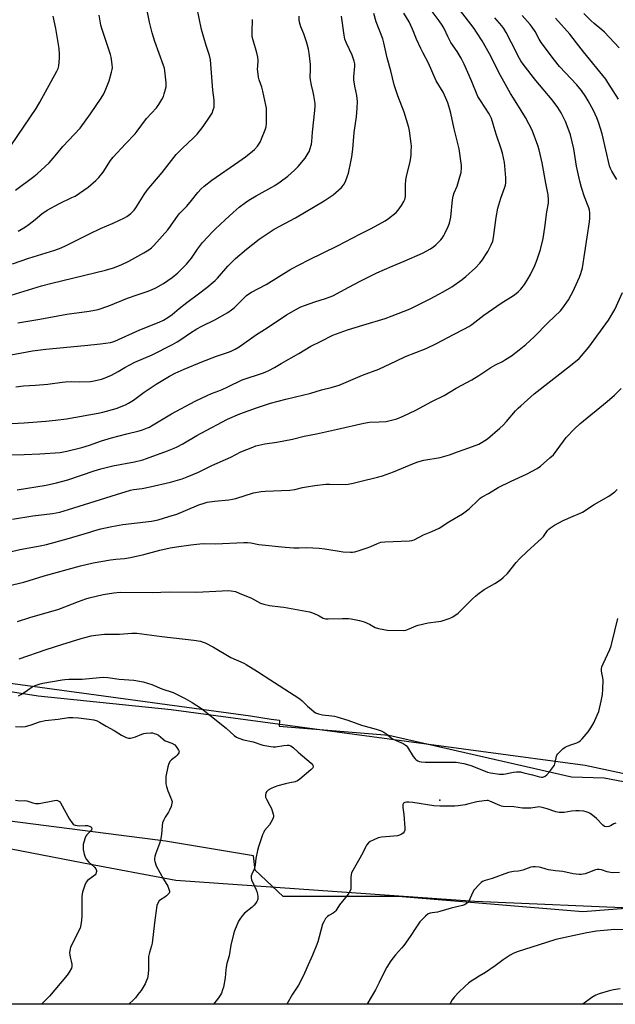
# Model space of a CAD drawing. Units: inches. Extents: x 1219771 to 1225771, y 573454 to 577455.
# Drawn here: x 1222605 to 1222908, y 573454 to 573956 of the extents above; entities that cross this region are included whole.
import ezdxf

# ---------------------------------------------------------------- set-up
doc = ezdxf.new("R2010")
doc.units = ezdxf.units.IN
doc.header["$MEASUREMENT"] = 0
for name, color, linetype in [('ELEV-Spot Elevation', 7, 'Continuous'), ('NTRL-Farm Land', 3, 'Continuous'), ('NTRL-Trees', 3, 'Continuous'), ('Undefined', 1, 'Continuous')]:
    doc.layers.add(name, color=color, linetype=linetype)

msp = doc.modelspace()

# ---------------------------------------------------------------- linework, layer by layer
at = {"layer": 'ELEV-Spot Elevation'}
msp.add_point((1222818.76, 573558.34, 639.98), dxfattribs=at)
at = {"layer": 'NTRL-Farm Land'}
for points in [[(1222952.31, 573563.37), (1222892.73, 573576.05), (1222839.65, 573583.16), (1222681.69, 573604.47), (1222613.94, 573611.51), (1222543.18, 573622.41), (1222467.21, 573634.16), (1222424.48, 573641.74), (1222394.67, 573651.53), (1222360.94, 573671.22), (1222340.56, 573697.02), (1222325.34, 573725.42), (1222313.99, 573756.86), (1222305.94, 573802.14), (1222307.29, 573844.2), (1222332.84, 573892.18), (1222400.72, 573954.36), (1222455.72, 573989.53)], [(1223171.43, 573454.38), (1222173.89, 573454.48), (1222207.69, 573532.93), (1222232.87, 573577.79), (1222239.52, 573585.16), (1222248.18, 573589.54), (1222263.86, 573592.28), (1222285.91, 573590.37), (1222315.67, 573580.82), (1222340.44, 573568.57), (1222367.2, 573557.33), (1222388.26, 573552.75), (1222456.73, 573549.37), (1222506.83, 573546.59), (1222528.12, 573544.97), (1222588.6, 573535.89), (1222637.06, 573526.41), (1222684.18, 573517.6), (1222836.5, 573506.91), (1222923.65, 573503.29)]]:
    msp.add_lwpolyline(points, dxfattribs=at)
at = {"layer": 'NTRL-Trees'}
for points in [[(1222478.59, 573985.26), (1222382.96, 573938.09), (1222332.84, 573892.18), (1222307.29, 573844.2), (1222305.94, 573802.14), (1222314.76, 573772.62), (1222329.78, 573731.9), (1222339.63, 573715.44), (1222357.3, 573676.57), (1222418.49, 573642.71), (1222722.12, 573601.44), (1222732.77, 573599.67), (1222736.92, 573599.2), (1222736.83, 573596.06), (1222792.72, 573591.53), (1222885.84, 573570.24), (1222902.41, 573569.8), (1223001.11, 573551.13)], [(1222935.31, 573504.9), (1222891.66, 573501.58), (1222797.49, 573509.34), (1222738.81, 573509.34), (1222724.58, 573522.68), (1222723.67, 573529.97), (1222678.79, 573537.56), (1222351.99, 573579.53)]]:
    msp.add_lwpolyline(points, dxfattribs=at)
at = {"layer": 'Undefined'}
for points, elevation in [([(1222597.7, 573734.37), (1222606.78, 573734.56), (1222614.87, 573734.87), (1222625.22, 573735.63), (1222628.54, 573736.22), (1222636.2, 573738.14), (1222640.11, 573739.33), (1222646.31, 573741.57), (1222651.33, 573743.16), (1222659.14, 573745.15), (1222665.47, 573746.6), (1222667.16, 573747.15), (1222669.63, 573748.11), (1222670.7, 573748.59), (1222671.74, 573749.17), (1222681.89, 573755.36), (1222694.05, 573761.78), (1222700.16, 573764.74), (1222702.23, 573765.65), (1222706.07, 573767.06), (1222707.72, 573767.75), (1222710.71, 573769.13), (1222717.96, 573772.68), (1222728.89, 573776.31), (1222730.01, 573776.73), (1222731.56, 573777.47), (1222734.35, 573778.92), (1222737.9, 573781), (1222746.84, 573786), (1222753, 573789.83), (1222757.81, 573792.13), (1222764.16, 573795.42), (1222771.58, 573798.13), (1222779.49, 573800.44), (1222790.84, 573803.98), (1222794.49, 573805.32), (1222803.57, 573808.86), (1222813.81, 573813.92), (1222820.48, 573817.58), (1222824.84, 573820.14), (1222830.13, 573823.84), (1222831.96, 573825.29), (1222836.97, 573829.81), (1222839.13, 573832.18), (1222840.42, 573833.77), (1222842.24, 573836.52), (1222843.16, 573838.05), (1222844.95, 573841.45), (1222845.72, 573843.3), (1222846.13, 573845.28), (1222847.38, 573855.42), (1222848.28, 573860.07), (1222848.75, 573861.79), (1222849.86, 573865.17), (1222851.91, 573870.89), (1222852.15, 573871.96), (1222852.27, 573873.04), (1222852.28, 573875.61), (1222851.86, 573881.72), (1222851.6, 573883.43), (1222850.6, 573888.23), (1222850.02, 573890.43), (1222847.47, 573897.81), (1222845.95, 573902.94), (1222845.01, 573905.82), (1222843.85, 573908.16), (1222839.39, 573914.99), (1222838.16, 573917.14), (1222834.91, 573925.1), (1222831.14, 573933.52), (1222829.62, 573936.57), (1222827.5, 573939.97), (1222824.39, 573944.6), (1222822.81, 573947.61), (1222820.9, 573951.75), (1222819.94, 573953.49), (1222818.41, 573955.65), (1222813.71, 573961.78)], 628), ([(1222600.66, 573750.45), (1222606.83, 573750.78), (1222617.88, 573751.59), (1222622.82, 573752.08), (1222628.33, 573752.86), (1222644.53, 573755.64), (1222646.86, 573756.18), (1222653.74, 573758.06), (1222658.45, 573759.91), (1222660.04, 573760.73), (1222662.55, 573762.36), (1222667.96, 573766.36), (1222674.16, 573770.49), (1222680.83, 573774.5), (1222683.81, 573776.09), (1222688.43, 573778.12), (1222697.41, 573781.84), (1222704.88, 573784.7), (1222711.41, 573786.9), (1222712.67, 573787.43), (1222714.44, 573788.35), (1222716.4, 573789.54), (1222725.29, 573795.73), (1222730.68, 573799.21), (1222740.55, 573805.73), (1222745.65, 573808.73), (1222747.93, 573809.8), (1222749.76, 573810.55), (1222754.93, 573812.35), (1222760.46, 573814.08), (1222764.24, 573815.54), (1222772.37, 573819.81), (1222778.06, 573822.94), (1222786.53, 573827.21), (1222794.33, 573830.65), (1222800.52, 573833.17), (1222809.92, 573837.22), (1222813.98, 573839.46), (1222815.62, 573840.54), (1222816.68, 573841.41), (1222817.86, 573842.57), (1222819.18, 573844), (1222819.9, 573844.92), (1222820.72, 573846.16), (1222821.26, 573847.17), (1222822.98, 573850.79), (1222823.57, 573852.44), (1222824.31, 573855.64), (1222825.2, 573864.33), (1222825.49, 573866.32), (1222826.03, 573868.02), (1222827.53, 573871.42), (1222828.98, 573876.15), (1222829.57, 573878.39), (1222829.77, 573880.72), (1222829.77, 573881.88), (1222829.64, 573883.06), (1222828.48, 573890.36), (1222826.03, 573900.61), (1222824.38, 573908.59), (1222823.85, 573910.52), (1222822.73, 573913.91), (1222821.77, 573916.3), (1222820.39, 573919.26), (1222816.87, 573925.05), (1222812.95, 573934.08), (1222810.05, 573939.44), (1222809.03, 573941.52), (1222806.88, 573946.31), (1222804.81, 573951.39), (1222803.11, 573955.05), (1222800.39, 573959.59)], 626), ([(1222600.79, 573831.82), (1222609.18, 573834.74), (1222622.45, 573838.68), (1222625.69, 573839.89), (1222628.31, 573841.05), (1222634.62, 573844.37), (1222640.09, 573847.06), (1222645.79, 573849.74), (1222652.22, 573852.52), (1222657.92, 573855.27), (1222659.14, 573855.99), (1222661.22, 573857.44), (1222662.07, 573858.21), (1222662.85, 573859.08), (1222663.71, 573860.25), (1222667.98, 573867.11), (1222669.57, 573869.27), (1222677.2, 573878.28), (1222684.34, 573887.47), (1222687.37, 573890.62), (1222693.35, 573896.18), (1222694.97, 573897.84), (1222698.05, 573901.7), (1222701.66, 573907.1), (1222702.58, 573908.61), (1222703.24, 573910.19), (1222703.62, 573911.56), (1222703.69, 573912.68), (1222703.6, 573915.24), (1222702.97, 573920.33), (1222701.77, 573935.76), (1222701.31, 573937.97), (1222699.63, 573943.04), (1222697.28, 573951.18), (1222694.9, 573962.73)], 616), ([(1222602.58, 573769.13), (1222606.4, 573769.54), (1222612.59, 573769.86), (1222618.96, 573770.42), (1222626.11, 573771.49), (1222627.84, 573771.67), (1222631.05, 573771.8), (1222635.26, 573771.61), (1222640.55, 573771.8), (1222641.7, 573771.98), (1222643.95, 573772.5), (1222646.2, 573773.06), (1222647.31, 573773.42), (1222651.38, 573775.12), (1222654.68, 573776.87), (1222658.1, 573778.87), (1222663.3, 573781.61), (1222672.07, 573785.37), (1222682.47, 573790.64), (1222684.88, 573791.97), (1222687.27, 573793.53), (1222691.59, 573796.55), (1222694.88, 573798.57), (1222697.42, 573799.93), (1222704.08, 573803.25), (1222710.69, 573806.97), (1222712.58, 573808.3), (1222713.93, 573809.39), (1222719.35, 573814.87), (1222720.19, 573815.63), (1222721.26, 573816.43), (1222722.7, 573817.31), (1222730.11, 573821.17), (1222742.72, 573829.11), (1222751.92, 573833.81), (1222766.47, 573840.9), (1222778.24, 573847.03), (1222783.7, 573849.71), (1222790.76, 573853.62), (1222792.46, 573854.82), (1222796.44, 573857.96), (1222797.4, 573859.08), (1222799.14, 573861.5), (1222800.41, 573863.51), (1222800.81, 573864.62), (1222801.13, 573866.08), (1222801.23, 573867.22), (1222801.22, 573871.81), (1222801.4, 573874.63), (1222801.71, 573876.36), (1222803.53, 573883.95), (1222803.91, 573885.89), (1222804.07, 573887.31), (1222804.15, 573889.06), (1222804.22, 573891.69), (1222804.16, 573893.14), (1222803.26, 573899.51), (1222802.89, 573901.22), (1222800.57, 573909.05), (1222797.22, 573917.49), (1222795.46, 573923.06), (1222793.73, 573930.22), (1222791.9, 573936.76), (1222790.23, 573944.38), (1222789.68, 573946.54), (1222786.2, 573955.16), (1222785.01, 573959.39)], 624), ([(1222603.69, 573848.39), (1222607.42, 573850.69), (1222609.36, 573851.99), (1222612.36, 573854.33), (1222615.75, 573857.18), (1222618.61, 573859.2), (1222624.76, 573862.54), (1222631.2, 573865.54), (1222632.78, 573866.34), (1222639.51, 573870.86), (1222643.43, 573874.28), (1222644.89, 573875.7), (1222647.09, 573878.52), (1222650.89, 573884.47), (1222652.12, 573886.22), (1222658.51, 573892.87), (1222663.35, 573898.05), (1222664.47, 573899.42), (1222669.22, 573905.79), (1222674.28, 573911.32), (1222675.52, 573912.95), (1222677.03, 573915.46), (1222677.83, 573917.01), (1222678.26, 573918.36), (1222679.13, 573921.98), (1222679.25, 573922.82), (1222679.23, 573923.98), (1222678.58, 573930.09), (1222678.32, 573931.52), (1222677.88, 573932.93), (1222673.51, 573945.04), (1222672.11, 573949.56), (1222670.66, 573954.91), (1222668.95, 573963.44)], 614), ([(1222590.39, 573783.64), (1222605.61, 573786.36), (1222611.09, 573787.49), (1222617.94, 573788.3), (1222637.52, 573790.1), (1222645.74, 573790.93), (1222650.85, 573791.75), (1222651.96, 573792.01), (1222653.02, 573792.37), (1222665.7, 573798.11), (1222675.69, 573802.02), (1222677.86, 573803.14), (1222680.07, 573804.43), (1222682.2, 573805.99), (1222685.75, 573808.97), (1222689.7, 573812.08), (1222695.72, 573816.45), (1222699.94, 573819.71), (1222703.21, 573822.37), (1222704.26, 573823.32), (1222705.4, 573824.53), (1222710.62, 573830.56), (1222714.49, 573834.44), (1222720.11, 573839.34), (1222726.66, 573844.33), (1222728.59, 573845.68), (1222734.31, 573849.38), (1222745.09, 573855.29), (1222759.8, 573863.95), (1222764.39, 573866.95), (1222768.55, 573870.63), (1222769.34, 573871.46), (1222769.82, 573872.19), (1222770.57, 573873.8), (1222771.71, 573876.55), (1222772.13, 573877.96), (1222773.37, 573883.73), (1222773.86, 573886.31), (1222774.42, 573890.27), (1222775.11, 573898.72), (1222776.15, 573906.75), (1222776.55, 573911.11), (1222776.66, 573914.52), (1222776.36, 573917.63), (1222775.36, 573922.3), (1222774.94, 573925.55), (1222774.94, 573927.03), (1222775.35, 573932.58), (1222775.3, 573933.7), (1222775.05, 573935.05), (1222773.97, 573938.2), (1222771.1, 573944.3), (1222770.36, 573946.32), (1222769.96, 573948.28), (1222768.64, 573958.04)], 622), ([(1222598.02, 573815.19), (1222615.66, 573820.61), (1222620.94, 573821.99), (1222648.27, 573828.6), (1222652.37, 573829.79), (1222656.35, 573831.29), (1222660.19, 573833.17), (1222667.9, 573837.47), (1222670.36, 573838.94), (1222671.73, 573839.95), (1222672.94, 573841.14), (1222679.98, 573849.11), (1222681.46, 573850.99), (1222685.33, 573856.58), (1222686.25, 573857.64), (1222689.69, 573861.17), (1222692.17, 573864.1), (1222695.27, 573868.07), (1222697.07, 573870.02), (1222698.63, 573871.34), (1222702.56, 573874.38), (1222716.32, 573883.95), (1222719.57, 573886.32), (1222723.28, 573889.28), (1222724.16, 573890.06), (1222725.71, 573891.76), (1222726.83, 573893.32), (1222727.25, 573894.06), (1222727.84, 573895.42), (1222729.71, 573900.14), (1222730.15, 573901.55), (1222730.28, 573903.33), (1222730.28, 573911.12), (1222730.07, 573912.58), (1222728.48, 573919.83), (1222727.93, 573921.75), (1222726.66, 573925.51), (1222726.34, 573926.92), (1222725.82, 573931.23), (1222725.86, 573932.39), (1222726.16, 573935.6), (1222726, 573937.09), (1222725.44, 573939.28), (1222723.49, 573945.73), (1222723.09, 573947.41), (1222722.99, 573948.51), (1222722.99, 573949.93), (1222723.19, 573956.28)], 618), ([(1222600.31, 573892.42), (1222612.93, 573910.91), (1222614.83, 573914.12), (1222623.49, 573929.91), (1222624.13, 573931.38), (1222624.44, 573932.68), (1222624.86, 573936.62), (1222624.83, 573938.66), (1222624.66, 573941.58), (1222622.9, 573951.79), (1222621.65, 573958.01)], 610), ([(1222602.45, 573869.28), (1222611.75, 573876.34), (1222613.41, 573877.73), (1222619.5, 573883.22), (1222622.68, 573886.87), (1222626.49, 573891.59), (1222635.36, 573900.92), (1222640.67, 573908.2), (1222646.12, 573916.27), (1222647.35, 573918.39), (1222648.38, 573920.75), (1222650.08, 573925.1), (1222651.37, 573929.52), (1222651.71, 573930.91), (1222651.8, 573931.75), (1222651.7, 573933.44), (1222651.4, 573935.99), (1222651.18, 573937.11), (1222650.77, 573938.5), (1222646.45, 573951.69), (1222645.96, 573953.4), (1222645.05, 573958.45)], 612), ([(1222603.56, 573801.79), (1222614.76, 573803.59), (1222628.55, 573806.21), (1222639.94, 573807.58), (1222644.51, 573808.54), (1222650.06, 573810.37), (1222659.45, 573814.24), (1222664.44, 573815.98), (1222670.04, 573817.8), (1222672.12, 573818.62), (1222673.92, 573819.52), (1222677.77, 573821.73), (1222682.26, 573824.81), (1222685.13, 573827.16), (1222689.59, 573831.56), (1222692.14, 573834.75), (1222695.26, 573839.28), (1222697.78, 573842.58), (1222702.92, 573848.23), (1222704.16, 573849.47), (1222709.35, 573854.17), (1222713.29, 573858), (1222716.46, 573860.7), (1222719.67, 573863.05), (1222721.33, 573864.16), (1222725.05, 573866.43), (1222734.53, 573871.69), (1222737.32, 573873.49), (1222741.28, 573876.53), (1222744.57, 573879.47), (1222746.46, 573881.31), (1222750.06, 573885.6), (1222751.64, 573888.11), (1222752.19, 573889.15), (1222752.51, 573889.97), (1222753.28, 573892.8), (1222753.54, 573894.21), (1222753.81, 573898.96), (1222755.07, 573909.85), (1222755.23, 573912.07), (1222755.16, 573913.51), (1222754.5, 573917.61), (1222754.15, 573919.32), (1222753.21, 573922.87), (1222752.76, 573925.63), (1222752.68, 573927.02), (1222752.77, 573930.69), (1222752.73, 573933.33), (1222752.02, 573939.18), (1222751.7, 573941.21), (1222751.14, 573943.78), (1222750.82, 573944.89), (1222749.37, 573948.93), (1222747.91, 573952.49), (1222747.14, 573955), (1222747.02, 573956.17), (1222747.01, 573957.95)], 620)]:
    msp.add_lwpolyline(points, dxfattribs=dict(at, elevation=elevation))
for points in [[(1222603.18, 573716.65, 630), (1222618.1, 573718.97, 630), (1222623.26, 573720.08, 630), (1222629.15, 573721.76, 630), (1222642.44, 573726.21, 630), (1222645.89, 573727.26, 630), (1222652.08, 573728.79, 630), (1222663.02, 573730.9, 630), (1222667.34, 573731.89, 630), (1222669.13, 573732.49, 630), (1222679.84, 573736.52, 630), (1222683.3, 573737.86, 630), (1222684.89, 573738.56, 630), (1222687.78, 573740.02, 630), (1222694.77, 573744.24, 630), (1222697.05, 573745.53, 630), (1222710.42, 573752.56, 630), (1222716.82, 573755.4, 630), (1222725.17, 573758.44, 630), (1222732.45, 573760.72, 630), (1222740.21, 573762.81, 630), (1222752.89, 573765.94, 630), (1222758.33, 573767.63, 630), (1222763.29, 573768.74, 630), (1222767.47, 573769.91, 630), (1222779.24, 573774.96, 630), (1222787.56, 573778.16, 630), (1222796.56, 573782.26, 630), (1222801.28, 573784.56, 630), (1222811.71, 573788.65, 630), (1222817.01, 573791.18, 630), (1222825.73, 573795.78, 630), (1222831.29, 573798.61, 630), (1222833.52, 573799.87, 630), (1222834.96, 573800.86, 630), (1222841.07, 573805.57, 630), (1222850.04, 573811.65, 630), (1222856.2, 573815.65, 630), (1222857.56, 573816.63, 630), (1222858.71, 573817.59, 630), (1222859.94, 573818.87, 630), (1222861.83, 573821.17, 630), (1222863.8, 573824.37, 630), (1222864.93, 573826.39, 630), (1222867.07, 573830.98, 630), (1222867.8, 573832.61, 630), (1222868.52, 573834.57, 630), (1222870.02, 573839.13, 630), (1222871.32, 573844.7, 630), (1222872.29, 573850.25, 630), (1222873.32, 573858.24, 630), (1222874.03, 573862.7, 630), (1222874.12, 573864.38, 630), (1222873.93, 573866.95, 630), (1222872.7, 573872.88, 630), (1222870.95, 573883.22, 630), (1222869.3, 573889.89, 630), (1222868.59, 573892.16, 630), (1222865.7, 573899.87, 630), (1222862.46, 573906.33, 630), (1222860.21, 573910.01, 630), (1222856.19, 573916.18, 630), (1222854.73, 573918.66, 630), (1222849.55, 573927.84, 630), (1222844, 573938.78, 630), (1222840.28, 573945.41, 630), (1222837.48, 573949.85, 630), (1222836.2, 573951.75, 630), (1222825.91, 573965.07, 630)], [(1222910.09, 573941.84, 638), (1222902.67, 573949.8, 638), (1222901.24, 573951.12, 638), (1222897.34, 573954.33, 638), (1222895.83, 573955.69, 638), (1222892.05, 573959.33, 638)], [(1222600.91, 573701.61, 632), (1222611.27, 573703.27, 632), (1222621.31, 573704.52, 632), (1222624.96, 573705.27, 632), (1222629.48, 573706.56, 632), (1222653.81, 573714.25, 632), (1222661.1, 573716.47, 632), (1222662.62, 573716.79, 632), (1222667.02, 573717.33, 632), (1222671, 573718.07, 632), (1222681.39, 573720.53, 632), (1222687.34, 573722.28, 632), (1222689.87, 573723.24, 632), (1222695.65, 573725.66, 632), (1222702.56, 573728.94, 632), (1222712.09, 573733.21, 632), (1222717.25, 573735.93, 632), (1222723.32, 573738.42, 632), (1222724.99, 573739.01, 632), (1222729.54, 573740.01, 632), (1222735.69, 573740.88, 632), (1222743.55, 573742.48, 632), (1222749.5, 573743.93, 632), (1222755.87, 573745.2, 632), (1222766.55, 573747.52, 632), (1222779.89, 573750.62, 632), (1222782.82, 573751.02, 632), (1222787.73, 573751.18, 632), (1222791.42, 573751.43, 632), (1222793.38, 573751.86, 632), (1222796.71, 573752.81, 632), (1222799.96, 573754.17, 632), (1222806.54, 573757.23, 632), (1222814.58, 573761.55, 632), (1222820.88, 573764.61, 632), (1222827.02, 573768.41, 632), (1222834.97, 573772.59, 632), (1222838.62, 573774.94, 632), (1222844.68, 573779.01, 632), (1222847.04, 573780.27, 632), (1222850.69, 573782.07, 632), (1222852.22, 573782.95, 632), (1222855.18, 573784.88, 632), (1222859.09, 573787.92, 632), (1222862.49, 573790.69, 632), (1222866.75, 573794.64, 632), (1222873.86, 573801.85, 632), (1222880.16, 573807.9, 632), (1222881.49, 573809.41, 632), (1222884.26, 573813.48, 632), (1222885.74, 573816.03, 632), (1222886.54, 573817.59, 632), (1222889.98, 573825, 632), (1222890.64, 573826.93, 632), (1222891.42, 573829.74, 632), (1222895.04, 573853.13, 632), (1222895.22, 573855.12, 632), (1222895.2, 573857.7, 632), (1222895, 573859.17, 632), (1222894.72, 573860.25, 632), (1222892.37, 573866, 632), (1222890.95, 573870.65, 632), (1222890.09, 573873.95, 632), (1222888.44, 573881.53, 632), (1222886.99, 573890.47, 632), (1222885.36, 573897.59, 632), (1222883.67, 573902.19, 632), (1222882.78, 573904.33, 632), (1222880.6, 573908.78, 632), (1222878.89, 573911.53, 632), (1222876.03, 573915.31, 632), (1222867.71, 573925.22, 632), (1222861.16, 573933.54, 632), (1222860.05, 573935.22, 632), (1222859.32, 573936.49, 632), (1222855.2, 573944.39, 632), (1222852.57, 573949.75, 632), (1222851.36, 573951.74, 632), (1222850.28, 573953.13, 632), (1222846.79, 573957.18, 632)], [(1222908.95, 573874.72, 634), (1222906.38, 573879.08, 634), (1222905.74, 573880.4, 634), (1222905.2, 573881.75, 634), (1222901.47, 573898.08, 634), (1222899.63, 573904.03, 634), (1222898.8, 573906.23, 634), (1222897.11, 573909.94, 634), (1222894.36, 573914.89, 634), (1222893.16, 573916.91, 634), (1222890.9, 573920.2, 634), (1222888.56, 573922.95, 634), (1222879.69, 573932.38, 634), (1222877.1, 573935.5, 634), (1222870.44, 573944.6, 634), (1222869.43, 573946.24, 634), (1222867.24, 573950.2, 634), (1222865.77, 573952.43, 634), (1222864.7, 573953.84, 634), (1222860.71, 573958.42, 634)], [(1222909.83, 573915.79, 636), (1222904.42, 573924.19, 636), (1222903.26, 573925.85, 636), (1222892, 573939.86, 636), (1222888.46, 573944.47, 636), (1222884.93, 573948.82, 636), (1222877.65, 573956.99, 636)], [(1222593.94, 573683.63, 634), (1222604.59, 573686.11, 634), (1222615.04, 573688.06, 634), (1222618.26, 573688.77, 634), (1222628.81, 573691.59, 634), (1222634.47, 573693.26, 634), (1222640.23, 573695.1, 634), (1222642.78, 573695.84, 634), (1222645.98, 573696.69, 634), (1222651.56, 573697.99, 634), (1222657.18, 573698.98, 634), (1222671.75, 573700.68, 634), (1222673.46, 573700.95, 634), (1222675.19, 573701.35, 634), (1222680.58, 573702.94, 634), (1222684.56, 573704.22, 634), (1222689.06, 573705.99, 634), (1222695.89, 573708.89, 634), (1222698.56, 573709.85, 634), (1222700.06, 573710.26, 634), (1222703.89, 573710.85, 634), (1222711.18, 573711.57, 634), (1222713.1, 573711.85, 634), (1222714.7, 573712.25, 634), (1222723.75, 573714.99, 634), (1222727.68, 573715.73, 634), (1222729.72, 573715.87, 634), (1222742.28, 573716.34, 634), (1222744.78, 573716.75, 634), (1222748.68, 573717.71, 634), (1222750.69, 573718.08, 634), (1222755.04, 573718.78, 634), (1222760.62, 573719.43, 634), (1222762.51, 573719.5, 634), (1222770.58, 573719.25, 634), (1222772.01, 573719.41, 634), (1222774.52, 573719.96, 634), (1222777.85, 573720.88, 634), (1222786.91, 573722.99, 634), (1222789.42, 573723.68, 634), (1222795.17, 573725.72, 634), (1222805.22, 573730.04, 634), (1222807.42, 573730.84, 634), (1222810.56, 573731.64, 634), (1222818.84, 573733.04, 634), (1222823.6, 573734.42, 634), (1222827.64, 573735.99, 634), (1222833.55, 573737.99, 634), (1222838.54, 573739.9, 634), (1222840.35, 573740.85, 634), (1222843.01, 573742.62, 634), (1222849.22, 573747.94, 634), (1222850.92, 573749.51, 634), (1222852.7, 573751.39, 634), (1222857.23, 573756.82, 634), (1222858.65, 573758.29, 634), (1222859.94, 573759.48, 634), (1222866.83, 573765.45, 634), (1222885.36, 573780.03, 634), (1222889.66, 573783.61, 634), (1222890.92, 573784.82, 634), (1222894.69, 573789.31, 634), (1222904.66, 573803.12, 634), (1222907.9, 573808.55, 634), (1222911.78, 573817.24, 634)], [(1222595.7, 573666.97, 636), (1222606.58, 573669.58, 636), (1222617.07, 573672.75, 636), (1222635.47, 573677.92, 636), (1222642.06, 573679.43, 636), (1222650.78, 573680.98, 636), (1222653.63, 573681.34, 636), (1222657.93, 573681.67, 636), (1222661.05, 573682.06, 636), (1222667.81, 573683.6, 636), (1222676.04, 573685.87, 636), (1222681.28, 573686.97, 636), (1222684.48, 573687.54, 636), (1222691.71, 573688.56, 636), (1222696.31, 573689.12, 636), (1222698.2, 573689.21, 636), (1222704.4, 573689.1, 636), (1222718.72, 573689.67, 636), (1222720.72, 573689.67, 636), (1222722.35, 573689.5, 636), (1222726.36, 573688.8, 636), (1222739.85, 573687.39, 636), (1222744.27, 573687.1, 636), (1222747.03, 573687.06, 636), (1222750.74, 573687.13, 636), (1222757.12, 573686.82, 636), (1222760.01, 573686.49, 636), (1222769.4, 573684.94, 636), (1222773.14, 573684.81, 636), (1222774.21, 573684.87, 636), (1222775.38, 573685.05, 636), (1222777.67, 573685.63, 636), (1222781.63, 573687.03, 636), (1222783.55, 573687.78, 636), (1222786.88, 573689.29, 636), (1222788.68, 573689.86, 636), (1222790.71, 573690.05, 636), (1222803.27, 573690.62, 636), (1222804.38, 573690.77, 636), (1222805.57, 573691.18, 636), (1222810.37, 573693.71, 636), (1222814.6, 573695.37, 636), (1222818.29, 573697.13, 636), (1222823.35, 573700.27, 636), (1222830.2, 573704.36, 636), (1222831.64, 573705.33, 636), (1222833.59, 573706.91, 636), (1222838.22, 573711.37, 636), (1222839.33, 573712.32, 636), (1222840.32, 573712.96, 636), (1222843.52, 573714.75, 636), (1222848.4, 573717.77, 636), (1222855.09, 573721.06, 636), (1222862.82, 573724.5, 636), (1222868.29, 573727.55, 636), (1222869.97, 573728.72, 636), (1222874.84, 573732.88, 636), (1222876.58, 573734.49, 636), (1222878.54, 573737.01, 636), (1222883.11, 573743.34, 636), (1222887.37, 573747.7, 636), (1222890.15, 573750.15, 636), (1222904.02, 573761.6, 636), (1222907.78, 573764.81, 636), (1222911.18, 573768.27, 636)], [(1222603.47, 573649.54, 638), (1222609.66, 573651.54, 638), (1222624.53, 573655.77, 638), (1222634.46, 573659.75, 638), (1222638.23, 573661.08, 638), (1222639.89, 573661.58, 638), (1222647.08, 573663.23, 638), (1222652.53, 573664.14, 638), (1222655.68, 573664.4, 638), (1222672, 573664.21, 638), (1222680.89, 573664.69, 638), (1222694.74, 573664.44, 638), (1222707.81, 573665.18, 638), (1222710.96, 573665.27, 638), (1222712.37, 573665.17, 638), (1222714.54, 573664.7, 638), (1222716.45, 573663.97, 638), (1222722.63, 573661.37, 638), (1222727.36, 573658.91, 638), (1222728.94, 573658.3, 638), (1222731.93, 573657.61, 638), (1222737.46, 573657.03, 638), (1222739.18, 573656.78, 638), (1222752.19, 573654.33, 638), (1222753.82, 573653.84, 638), (1222756.23, 573652.94, 638), (1222757.27, 573652.43, 638), (1222759.29, 573651.27, 638), (1222760.35, 573650.89, 638), (1222761.8, 573650.8, 638), (1222769.17, 573651.07, 638), (1222772.07, 573651.03, 638), (1222773.52, 573650.91, 638), (1222777.83, 573649.94, 638), (1222780.09, 573649.27, 638), (1222782.78, 573648.19, 638), (1222785.82, 573646.45, 638), (1222787.48, 573645.92, 638), (1222790.12, 573645.37, 638), (1222791.89, 573645.1, 638), (1222800.24, 573644.94, 638), (1222801.4, 573645.12, 638), (1222803.09, 573645.67, 638), (1222806.59, 573647.3, 638), (1222807.69, 573647.66, 638), (1222812.77, 573648.79, 638), (1222817.98, 573649.44, 638), (1222819.41, 573649.7, 638), (1222823.53, 573650.96, 638), (1222824.31, 573651.29, 638), (1222825.32, 573651.89, 638), (1222827.97, 573653.77, 638), (1222829.13, 573654.68, 638), (1222831.93, 573657.59, 638), (1222835.44, 573661.05, 638), (1222836.91, 573662.46, 638), (1222838.03, 573663.4, 638), (1222841.37, 573665.84, 638), (1222846.68, 573668.83, 638), (1222849.67, 573670.78, 638), (1222851.02, 573671.85, 638), (1222853.19, 573674.03, 638), (1222857.69, 573679.53, 638), (1222859.49, 573681.53, 638), (1222863.27, 573685.19, 638), (1222870.57, 573691.72, 638), (1222871.51, 573692.85, 638), (1222873.64, 573695.91, 638), (1222874.24, 573696.53, 638), (1222875.15, 573697.27, 638), (1222877.11, 573698.59, 638), (1222881.52, 573701, 638), (1222886.66, 573703.19, 638), (1222889.96, 573704.49, 638), (1222891.45, 573705.21, 638), (1222897.42, 573709.09, 638), (1222904.87, 573713.38, 638), (1222907.93, 573715.5, 638), (1222909.16, 573716.74, 638)], [(1222604.23, 573630.44, 640), (1222617.95, 573635.26, 640), (1222626.02, 573637.7, 640), (1222635.86, 573640.86, 640), (1222641.05, 573642.21, 640), (1222643.37, 573642.6, 640), (1222647.73, 573643.06, 640), (1222655.36, 573643.1, 640), (1222661.77, 573643.57, 640), (1222664.26, 573643.53, 640), (1222666.82, 573643.27, 640), (1222677.06, 573641.92, 640), (1222693.33, 573640.01, 640), (1222696.64, 573639.45, 640), (1222698.06, 573639.02, 640), (1222699.15, 573638.58, 640), (1222703.32, 573636.36, 640), (1222712.16, 573631.11, 640), (1222718.75, 573628.25, 640), (1222720.04, 573627.62, 640), (1222725.78, 573624.07, 640), (1222732.01, 573619.89, 640), (1222744.44, 573611.98, 640), (1222747.4, 573610.01, 640), (1222748.55, 573609.08, 640), (1222751.29, 573606.38, 640), (1222753.25, 573604.59, 640), (1222754.6, 573603.47, 640), (1222755.33, 573603.02, 640), (1222756.92, 573602.4, 640), (1222758.85, 573601.88, 640), (1222763.65, 573601.44, 640), (1222765.08, 573601.22, 640), (1222766.22, 573600.95, 640), (1222771.85, 573599.18, 640), (1222778.78, 573596.65, 640), (1222786.29, 573594.67, 640), (1222788.8, 573593.69, 640), (1222790.14, 573593.05, 640), (1222791.13, 573592.4, 640), (1222793.97, 573590.23, 640), (1222794.95, 573589.59, 640), (1222796.5, 573588.79, 640), (1222800.08, 573587.3, 640), (1222801.07, 573586.7, 640), (1222801.66, 573586.13, 640), (1222802.19, 573585.44, 640), (1222805.17, 573580.7, 640), (1222806.05, 573579.53, 640), (1222806.64, 573579.01, 640), (1222807.53, 573578.43, 640), (1222808.3, 573578.12, 640), (1222809.13, 573577.93, 640), (1222811.18, 573577.79, 640), (1222818.89, 573577.72, 640), (1222824.48, 573577.85, 640), (1222827.1, 573577.75, 640), (1222830.87, 573577.1, 640), (1222832.88, 573576.65, 640), (1222834.52, 573576.07, 640), (1222841.78, 573573.18, 640), (1222843.08, 573572.74, 640), (1222844.46, 573572.43, 640), (1222849.13, 573571.75, 640), (1222851.08, 573571.62, 640), (1222852.25, 573571.79, 640), (1222856.33, 573572.7, 640), (1222857.77, 573572.88, 640), (1222858.92, 573572.92, 640), (1222859.79, 573572.81, 640), (1222861.54, 573572.41, 640), (1222865.91, 573571.33, 640), (1222869.51, 573570.33, 640), (1222870.55, 573570.17, 640), (1222871.23, 573570.23, 640), (1222872.43, 573570.68, 640), (1222873.31, 573571.35, 640), (1222874.66, 573572.94, 640), (1222876.67, 573575.54, 640), (1222877.08, 573576.3, 640), (1222877.51, 573577.67, 640), (1222878.11, 573580.91, 640), (1222878.34, 573581.39, 640), (1222878.86, 573582.07, 640), (1222881.43, 573584.53, 640), (1222882.59, 573585.43, 640), (1222883.6, 573585.89, 640), (1222886.01, 573586.74, 640), (1222888.5, 573587.73, 640), (1222889.56, 573588.24, 640), (1222890.28, 573588.72, 640), (1222891.31, 573589.75, 640), (1222894.36, 573593.33, 640), (1222895.65, 573595.3, 640), (1222897.16, 573597.83, 640), (1222898.96, 573601.72, 640), (1222899.7, 573603.6, 640), (1222901, 573608.83, 640), (1222901.6, 573612.3, 640), (1222901.87, 573614.92, 640), (1222901.92, 573619.64, 640), (1222901.82, 573620.81, 640), (1222901.18, 573624.2, 640), (1222901.2, 573625.28, 640), (1222901.37, 573626.34, 640), (1222902, 573627.96, 640), (1222905.31, 573635.14, 640), (1222906.04, 573637.07, 640), (1222906.46, 573638.49, 640), (1222909.53, 573651.1, 640)], [(1222603.89, 573611.63, 642), (1222605.15, 573612.31, 642), (1222607.36, 573613.69, 642), (1222610.86, 573616.13, 642), (1222612.43, 573616.85, 642), (1222614.9, 573617.72, 642), (1222616.25, 573618.08, 642), (1222626.12, 573619.78, 642), (1222627.57, 573619.95, 642), (1222629.59, 573620.07, 642), (1222636.37, 573620.1, 642), (1222645.19, 573621.02, 642), (1222647.11, 573621.13, 642), (1222649.53, 573620.91, 642), (1222655.27, 573620.02, 642), (1222662.8, 573619.54, 642), (1222667.47, 573618.73, 642), (1222671.93, 573617.34, 642), (1222677.06, 573615.17, 642), (1222682.72, 573613.24, 642), (1222686.5, 573611.5, 642), (1222688.81, 573610.3, 642), (1222692.52, 573608.17, 642), (1222697.18, 573605.08, 642), (1222709.85, 573595.1, 642), (1222713.8, 573591.4, 642), (1222715.01, 573590.61, 642), (1222716.3, 573589.96, 642), (1222718.68, 573589.17, 642), (1222723.47, 573588.15, 642), (1222728.49, 573586.5, 642), (1222732.58, 573585.78, 642), (1222733.76, 573585.65, 642), (1222734.91, 573585.65, 642), (1222739.16, 573586.31, 642), (1222740.89, 573586.48, 642), (1222741.72, 573586.41, 642), (1222742.72, 573586.08, 642), (1222744.06, 573585.15, 642), (1222746.56, 573582.86, 642), (1222753.07, 573577.27, 642), (1222753.96, 573576.26, 642), (1222754.15, 573575.61, 642), (1222753.92, 573574.94, 642), (1222752.98, 573573.89, 642), (1222747.33, 573569.14, 642), (1222746.17, 573568.3, 642), (1222744.91, 573567.8, 642), (1222742.21, 573567.33, 642), (1222739.98, 573566.78, 642), (1222736.13, 573565.69, 642), (1222734.26, 573565.06, 642), (1222732.68, 573564.36, 642), (1222731.13, 573563.46, 642), (1222730.47, 573562.92, 642), (1222730.06, 573562.24, 642), (1222729.78, 573560.93, 642), (1222729.88, 573559.87, 642), (1222730.3, 573558.88, 642), (1222732.09, 573555.69, 642), (1222732.83, 573554.14, 642), (1222733.74, 573551.29, 642), (1222733.9, 573550.44, 642), (1222733.91, 573549.88, 642), (1222733.58, 573548.86, 642), (1222732.6, 573547.11, 642), (1222731.8, 573545.91, 642), (1222729.37, 573542.9, 642), (1222728.95, 573542.13, 642), (1222728.38, 573540.76, 642), (1222726.25, 573534.67, 642), (1222725.68, 573532.72, 642), (1222724.85, 573528.77, 642), (1222724.58, 573525.53, 642), (1222724.4, 573524.37, 642), (1222724.01, 573523.3, 642), (1222722.81, 573520.68, 642), (1222722.55, 573519.87, 642), (1222722.48, 573518.9, 642), (1222722.68, 573517.86, 642), (1222725.05, 573512.71, 642), (1222725.56, 573511.33, 642), (1222725.92, 573509.4, 642), (1222725.97, 573508.57, 642), (1222725.92, 573508.04, 642), (1222725.75, 573507.52, 642), (1222725.36, 573506.76, 642), (1222724.74, 573505.79, 642), (1222724.03, 573504.87, 642), (1222723.05, 573503.96, 642), (1222719.19, 573500.83, 642), (1222718.06, 573499.58, 642), (1222717.02, 573498.26, 642), (1222716.16, 573496.74, 642), (1222714.01, 573491.8, 642), (1222713.49, 573490.08, 642), (1222712.24, 573484.52, 642), (1222711.31, 573479.11, 642), (1222710.21, 573475.1, 642), (1222709.79, 573473.23, 642), (1222709.58, 573471.89, 642), (1222709.3, 573467.91, 642), (1222708.36, 573463.1, 642), (1222707.97, 573461.72, 642), (1222707.36, 573460.14, 642), (1222706.86, 573459.13, 642), (1222706.26, 573458.16, 642), (1222705.39, 573457.01, 642), (1222703.25, 573454.43, 642)], [(1222602.42, 573595.89, 644), (1222605.4, 573595.86, 644), (1222607.58, 573596.01, 644), (1222610.46, 573596.75, 644), (1222614.68, 573598.34, 644), (1222617.57, 573599.02, 644), (1222624.09, 573599.74, 644), (1222629.38, 573600.49, 644), (1222631.71, 573600.63, 644), (1222634.51, 573600.41, 644), (1222640.01, 573599.78, 644), (1222642.33, 573599.29, 644), (1222644.04, 573598.8, 644), (1222645.29, 573598.18, 644), (1222648.58, 573596.15, 644), (1222652.65, 573594.01, 644), (1222656.41, 573591.48, 644), (1222658.75, 573590.42, 644), (1222660.08, 573590.02, 644), (1222661.09, 573589.96, 644), (1222662.45, 573590.28, 644), (1222663.53, 573590.68, 644), (1222666.73, 573592.14, 644), (1222667.83, 573592.48, 644), (1222669.01, 573592.63, 644), (1222671.4, 573592.75, 644), (1222672.28, 573592.69, 644), (1222673.13, 573592.48, 644), (1222674.22, 573592.06, 644), (1222675.24, 573591.5, 644), (1222677.65, 573589.51, 644), (1222678.77, 573588.73, 644), (1222682.05, 573587.44, 644), (1222683.57, 573586.55, 644), (1222684.19, 573585.94, 644), (1222684.72, 573585.23, 644), (1222685.48, 573583.97, 644), (1222685.75, 573583.22, 644), (1222685.76, 573582.98, 644), (1222685.63, 573582.5, 644), (1222684.84, 573581.36, 644), (1222684.01, 573580.55, 644), (1222681.97, 573579.06, 644), (1222681.26, 573578.26, 644), (1222680.61, 573577.12, 644), (1222680.12, 573575.41, 644), (1222679.09, 573570.44, 644), (1222679, 573568.47, 644), (1222679.05, 573566.78, 644), (1222679.33, 573565.38, 644), (1222680.03, 573563.18, 644), (1222681.45, 573559.93, 644), (1222681.98, 573558.55, 644), (1222682.18, 573557.71, 644), (1222682.16, 573556.89, 644), (1222681.7, 573555.25, 644), (1222680.97, 573553.36, 644), (1222680.41, 573552.38, 644), (1222678.64, 573549.8, 644), (1222678.02, 573548.47, 644), (1222677.41, 573546.82, 644), (1222677.12, 573545.4, 644), (1222676.78, 573541, 644), (1222676.35, 573538.04, 644), (1222675.82, 573536.36, 644), (1222673.69, 573530.84, 644), (1222673.39, 573529.75, 644), (1222673.25, 573528.69, 644), (1222673.27, 573527.89, 644), (1222673.43, 573527.1, 644), (1222674.16, 573525.02, 644), (1222677.82, 573518.15, 644), (1222679.97, 573514.67, 644), (1222680.77, 573512.53, 644), (1222680.87, 573512.01, 644), (1222680.84, 573511.51, 644), (1222680.65, 573511.07, 644), (1222680.34, 573510.66, 644), (1222679.35, 573509.69, 644), (1222678.45, 573508.99, 644), (1222676.3, 573507.64, 644), (1222675.67, 573507.11, 644), (1222674.92, 573506.01, 644), (1222674.43, 573504.74, 644), (1222673.22, 573495.96, 644), (1222672, 573485.55, 644), (1222671.71, 573484.12, 644), (1222670.63, 573480.72, 644), (1222670.2, 573478.74, 644), (1222670.12, 573477.3, 644), (1222670.23, 573473.53, 644), (1222670.17, 573471.77, 644), (1222669.82, 573468.5, 644), (1222669.63, 573467.65, 644), (1222669.25, 573466.59, 644), (1222668.48, 573464.79, 644), (1222667.53, 573463.04, 644), (1222666.43, 573461.37, 644), (1222664.83, 573459.3, 644), (1222663.54, 573457.72, 644), (1222662.75, 573456.88, 644), (1222660.15, 573454.43, 644)], [(1222602.48, 573558.48, 646), (1222604.63, 573558.12, 646), (1222606.78, 573558.22, 646), (1222608.17, 573558.1, 646), (1222609.25, 573557.83, 646), (1222611.31, 573556.99, 646), (1222612.58, 573556.73, 646), (1222613.35, 573556.69, 646), (1222614.53, 573556.81, 646), (1222622.21, 573558.28, 646), (1222623.09, 573558.35, 646), (1222623.87, 573558.2, 646), (1222624.76, 573557.7, 646), (1222625.31, 573557.05, 646), (1222630.01, 573548.69, 646), (1222631.1, 573547.02, 646), (1222631.81, 573546.19, 646), (1222632.25, 573545.88, 646), (1222632.75, 573545.67, 646), (1222633.85, 573545.44, 646), (1222635.02, 573545.42, 646), (1222637.97, 573545.58, 646), (1222639.13, 573545.51, 646), (1222640.41, 573545.04, 646), (1222640.84, 573544.77, 646), (1222641.15, 573544.43, 646), (1222641.28, 573543.77, 646), (1222641.13, 573543.31, 646), (1222640.62, 573542.66, 646), (1222638.7, 573540.75, 646), (1222638.24, 573540.01, 646), (1222637.91, 573539.2, 646), (1222637.16, 573536.95, 646), (1222636.88, 573535.82, 646), (1222636.82, 573534.95, 646), (1222636.95, 573533.2, 646), (1222637.15, 573531.75, 646), (1222637.35, 573530.91, 646), (1222637.95, 573529.35, 646), (1222638.58, 573528.12, 646), (1222639.55, 573527.06, 646), (1222642.74, 573524.34, 646), (1222643.35, 573523.48, 646), (1222643.68, 573522.56, 646), (1222643.69, 573522.02, 646), (1222643.59, 573521.48, 646), (1222643.39, 573520.96, 646), (1222642.98, 573520.36, 646), (1222642.19, 573519.62, 646), (1222639.11, 573517.4, 646), (1222638.37, 573516.57, 646), (1222637.69, 573515.02, 646), (1222636.52, 573511.47, 646), (1222636.36, 573510.62, 646), (1222636.27, 573509.14, 646), (1222636.17, 573503.15, 646), (1222636.19, 573499.1, 646), (1222635.87, 573495.84, 646), (1222635.6, 573494.08, 646), (1222635.34, 573493.26, 646), (1222634.76, 573491.95, 646), (1222630.51, 573483.38, 646), (1222630.2, 573482.57, 646), (1222630.02, 573481.76, 646), (1222629.94, 573480.65, 646), (1222630.04, 573479.54, 646), (1222630.26, 573478.45, 646), (1222630.84, 573476.33, 646), (1222631.07, 573474.86, 646), (1222631.1, 573473.69, 646), (1222630.9, 573472.86, 646), (1222629.82, 573470.77, 646), (1222628.66, 573469.17, 646), (1222619.72, 573458.56, 646), (1222615.6, 573454.44, 646)], [(1222908.36, 573546.77, 640), (1222907.45, 573546.37, 640), (1222905.71, 573545.33, 640), (1222904.94, 573545.03, 640), (1222903.64, 573544.9, 640), (1222902.66, 573545.07, 640), (1222901.76, 573545.7, 640), (1222898.52, 573549.09, 640), (1222896.74, 573550.56, 640), (1222895.33, 573551.56, 640), (1222894.35, 573552.14, 640), (1222893.33, 573552.56, 640), (1222892.1, 573552.84, 640), (1222889.74, 573553.03, 640), (1222887.98, 573553.05, 640), (1222885.75, 573552.81, 640), (1222882.08, 573552.21, 640), (1222880.86, 573552.13, 640), (1222879.52, 573552.16, 640), (1222877.87, 573552.42, 640), (1222873.35, 573553.94, 640), (1222870.82, 573554.66, 640), (1222869.42, 573554.95, 640), (1222868.29, 573554.92, 640), (1222865.02, 573554.36, 640), (1222863.12, 573554.31, 640), (1222860.9, 573554.43, 640), (1222856.41, 573555, 640), (1222851, 573555.27, 640), (1222850.16, 573555.41, 640), (1222849.31, 573555.67, 640), (1222844.14, 573557.94, 640), (1222843.34, 573558.2, 640), (1222842.78, 573558.28, 640), (1222841.36, 573558.16, 640), (1222837.63, 573557.51, 640), (1222833.52, 573556.48, 640), (1222831.54, 573556.1, 640), (1222828.1, 573555.55, 640), (1222826.34, 573555.43, 640), (1222818.79, 573555.39, 640), (1222815.67, 573555.49, 640), (1222804.91, 573557.2, 640), (1222802.87, 573557.45, 640), (1222801.72, 573557.43, 640), (1222800.91, 573557.23, 640), (1222800.24, 573556.82, 640), (1222799.9, 573556.23, 640), (1222799.79, 573555.54, 640), (1222799.83, 573554.71, 640), (1222800.36, 573551.16, 640), (1222800.85, 573544.33, 640), (1222800.83, 573543.17, 640), (1222800.52, 573542.26, 640), (1222800.02, 573541.68, 640), (1222799.11, 573541.05, 640), (1222798.1, 573540.62, 640), (1222797.05, 573540.31, 640), (1222795.3, 573540.06, 640), (1222789.04, 573539.58, 640), (1222788.17, 573539.43, 640), (1222787.35, 573539.18, 640), (1222784.7, 573538.08, 640), (1222783.17, 573537.32, 640), (1222782.31, 573536.61, 640), (1222781.4, 573535.51, 640), (1222780.95, 573534.77, 640), (1222779.42, 573531.59, 640), (1222774.36, 573522.63, 640), (1222773.72, 573521.32, 640), (1222773.52, 573520.5, 640), (1222773.4, 573519.06, 640), (1222773.42, 573513.6, 640), (1222773.34, 573513.06, 640), (1222773.02, 573512.27, 640), (1222772.29, 573511.01, 640), (1222771.45, 573509.8, 640), (1222767.56, 573505.06, 640), (1222766.24, 573502.79, 640), (1222765.75, 573502.08, 640), (1222765.19, 573501.53, 640), (1222764.35, 573500.9, 640), (1222762.08, 573499.66, 640), (1222761.38, 573499.17, 640), (1222760.51, 573498.12, 640), (1222759.5, 573496.45, 640), (1222758.95, 573495.17, 640), (1222757.22, 573488.74, 640), (1222756.48, 573486.22, 640), (1222755.99, 573484.86, 640), (1222753.73, 573479.4, 640), (1222750.88, 573473.02, 640), (1222749.26, 573469.08, 640), (1222746.66, 573464.1, 640), (1222746.06, 573463.1, 640), (1222743.56, 573459.57, 640), (1222740.7, 573454.42, 640)], [(1222910.28, 573521.54, 638), (1222906.79, 573521.42, 638), (1222905.65, 573521.49, 638), (1222903.96, 573521.88, 638), (1222901.04, 573522.89, 638), (1222899.98, 573523.12, 638), (1222898.87, 573523.11, 638), (1222898.04, 573522.95, 638), (1222894.22, 573521.39, 638), (1222892.83, 573520.95, 638), (1222890.83, 573520.55, 638), (1222889.7, 573520.51, 638), (1222886.66, 573520.93, 638), (1222881.34, 573522.02, 638), (1222877.59, 573522.39, 638), (1222874.11, 573522.92, 638), (1222872.97, 573523.19, 638), (1222870.17, 573524.17, 638), (1222869.33, 573524.34, 638), (1222867.37, 573524.52, 638), (1222866.26, 573524.48, 638), (1222865.15, 573524.2, 638), (1222861.05, 573522.74, 638), (1222859.73, 573522.35, 638), (1222858.7, 573522.19, 638), (1222856.26, 573522.05, 638), (1222853.74, 573521.52, 638), (1222845.45, 573518.45, 638), (1222841.83, 573517.4, 638), (1222840.5, 573516.92, 638), (1222839.8, 573516.46, 638), (1222838.98, 573515.69, 638), (1222836.29, 573512.7, 638), (1222835.58, 573511.46, 638), (1222833.54, 573506.95, 638), (1222833.04, 573506.27, 638), (1222832.16, 573505.56, 638), (1222831.23, 573505.11, 638), (1222830.21, 573504.76, 638), (1222824.57, 573503.4, 638), (1222818.63, 573501.62, 638), (1222817.48, 573501.39, 638), (1222814.82, 573501.08, 638), (1222813.74, 573500.86, 638), (1222812.76, 573500.44, 638), (1222811.42, 573499.34, 638), (1222809.31, 573497.3, 638), (1222808.54, 573496.44, 638), (1222806.43, 573493.36, 638), (1222803.6, 573488.89, 638), (1222800.31, 573484.3, 638), (1222799.2, 573482.94, 638), (1222796.09, 573479.56, 638), (1222793.76, 573476.61, 638), (1222791.75, 573473.28, 638), (1222790.37, 573470.8, 638), (1222787.74, 573465.42, 638), (1222785.86, 573461.83, 638), (1222781.93, 573455.17, 638), (1222781.43, 573454.42, 638)], [(1222917.38, 573492.1, 636), (1222907.84, 573492.44, 636), (1222898.49, 573491.58, 636), (1222893.58, 573490.87, 636), (1222886.59, 573489.24, 636), (1222877.86, 573487.42, 636), (1222873, 573485.93, 636), (1222858.14, 573481.13, 636), (1222856.11, 573480.25, 636), (1222854.63, 573479.43, 636), (1222851.02, 573477.01, 636), (1222846.92, 573474.03, 636), (1222842.04, 573470.64, 636), (1222838.8, 573468.64, 636), (1222836.4, 573467.27, 636), (1222834.73, 573466.19, 636), (1222833.37, 573465.17, 636), (1222831.7, 573463.65, 636), (1222828.11, 573460.22, 636), (1222826.21, 573458.15, 636), (1222825.02, 573456.58, 636), (1222823.8, 573454.42, 636)], [(1222910.65, 573462.22, 634), (1222907.23, 573461.73, 634), (1222904.44, 573461.07, 634), (1222899.94, 573459.71, 634), (1222898.3, 573458.97, 634), (1222896.2, 573457.82, 634), (1222891.57, 573454.52, 634), (1222891.37, 573454.41, 634)]]:
    msp.add_polyline3d(points, dxfattribs=at)

doc.saveas('drawing.dxf')
